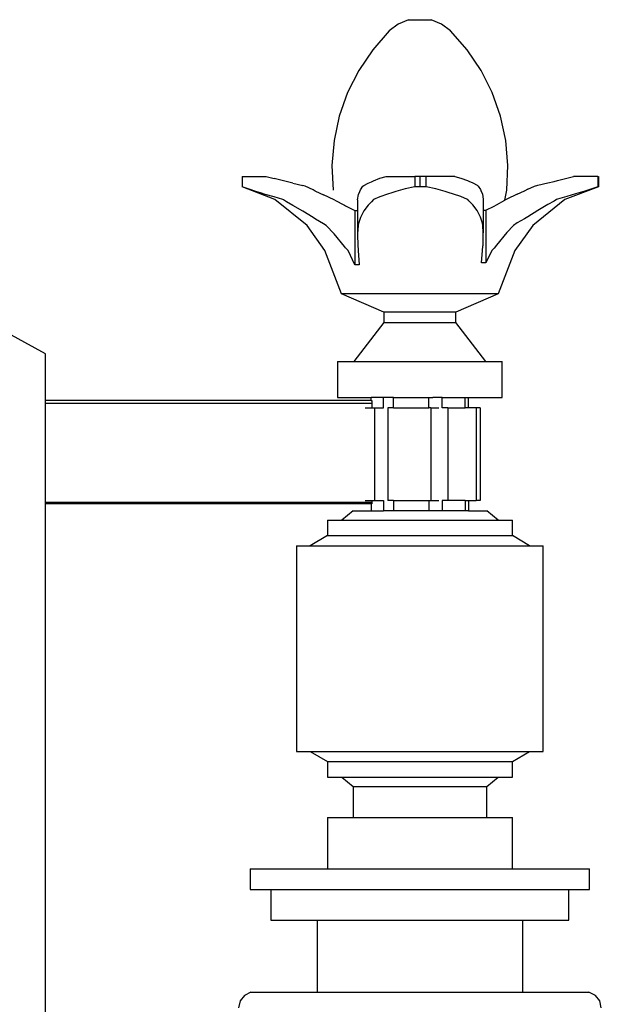
# Model space of a CAD drawing. Units: millimetres. Extents: x 517 to 2105, y 552 to 2166.
# Drawn here: x 1439 to 1552, y 1945 to 2136 of the extents above; entities that cross this region are included whole.
import ezdxf

# ---------------------------------------------------------------- set-up
doc = ezdxf.new("R2010")
doc.units = ezdxf.units.MM

msp = doc.modelspace()

# ---------------------------------------------------------------- linework, layer by layer
for p, q in [((1512.89, 2135.19), (1511.14, 2133.85)), ((1514.93, 2136.04), (1512.89, 2135.19)), ((1514.93, 2136.04), (1519.3, 2136.04)), ((1521.34, 2135.19), (1519.3, 2136.04)), ((1523.09, 2133.85), (1521.34, 2135.19)), ((1511.14, 2133.85), (1507.93, 2130.21)), ((1526.3, 2130.21), (1523.09, 2133.85)), ((1507.93, 2130.21), (1505.22, 2126.19)), ((1529.01, 2126.19), (1526.3, 2130.21)), ((1505.22, 2126.19), (1503.04, 2121.86)), ((1531.19, 2121.86), (1529.01, 2126.19)), ((1503.04, 2121.86), (1501.43, 2117.28)), ((1532.8, 2117.28), (1531.19, 2121.86)), ((1501.43, 2117.28), (1500.41, 2112.54)), ((1533.82, 2112.54), (1532.8, 2117.28)), ((1500.41, 2112.54), (1500.01, 2107.7)), ((1534.22, 2107.7), (1533.82, 2112.54)), ((1500.01, 2107.7), (1500.22, 2102.86)), ((1534.01, 2102.86), (1534.22, 2107.7)), ((1482.52, 2105.57), (1482.52, 2103.56)), ((1482.52, 2105.57), (1487.2, 2105.57)), ((1487.2, 2105.57), (1488.75, 2105.19)), ((1490.56, 2104.71), (1488.75, 2105.19)), ((1491.12, 2104.56), (1490.56, 2104.71)), ((1492.43, 2104.27), (1491.12, 2104.56)), ((1492.43, 2104.27), (1494.37, 2103.8)), ((1506.19, 2103.81), (1507.03, 2104.28)), ((1507.03, 2104.28), (1507.68, 2104.54)), ((1507.68, 2104.54), (1508.08, 2104.73)), ((1508.08, 2104.73), (1509.34, 2105.21)), ((1509.34, 2105.21), (1510.58, 2105.57)), ((1510.58, 2105.57), (1516.13, 2105.57)), ((1516.13, 2105.57), (1516.13, 2103.57)), ((1517.12, 2105.57), (1516.13, 2105.57)), ((1518.35, 2105.57), (1517.12, 2105.57)), ((1517.12, 2105.57), (1517.12, 2103.57)), ((1518.35, 2103.57), (1518.35, 2105.57)), ((1523.93, 2105.57), (1518.35, 2105.57)), ((1523.93, 2105.57), (1525.1, 2105.23)), ((1525.1, 2105.23), (1526.36, 2104.75)), ((1526.36, 2104.75), (1526.64, 2104.62)), ((1526.64, 2104.62), (1527.41, 2104.31)), ((1527.41, 2104.31), (1528.26, 2103.84)), ((1540.07, 2103.86), (1542.01, 2104.33)), ((1542.01, 2104.33), (1543.22, 2104.6)), ((1543.22, 2104.6), (1543.89, 2104.78)), ((1543.89, 2104.78), (1545.69, 2105.25)), ((1545.69, 2105.25), (1546.97, 2105.57)), ((1551.72, 2105.57), (1546.97, 2105.57)), ((1551.72, 2105.57), (1551.72, 2103.57)), ((1551.72, 2105.57), (1551.83, 2105.57)), ((1551.83, 2105.57), (1551.83, 2103.57)), ((1482.52, 2103.56), (1482.52, 2103.53)), ((1483.91, 2103.09), (1482.52, 2103.56)), ((1488.93, 2101.06), (1482.52, 2103.53)), ((1485.42, 2102.58), (1483.91, 2103.09)), ((1486.1, 2102.34), (1485.42, 2102.58)), ((1487.03, 2102.08), (1486.1, 2102.34)), ((1494.83, 2103.68), (1494.37, 2103.8)), ((1496.36, 2102.94), (1494.83, 2103.68)), ((1496.77, 2102.72), (1496.36, 2102.94)), ((1496.8, 2102.71), (1496.77, 2102.72)), ((1496.8, 2102.71), (1498.38, 2102.01)), ((1505.17, 2102.02), (1505.44, 2102.63)), ((1505.44, 2102.63), (1505.57, 2102.96)), ((1505.57, 2102.96), (1506.03, 2103.68)), ((1506.03, 2103.68), (1506.19, 2103.81)), ((1511.65, 2102.34), (1510.8, 2102.11)), ((1512.44, 2102.61), (1511.65, 2102.34)), ((1514.25, 2103.13), (1512.44, 2102.61)), ((1516.13, 2103.57), (1514.25, 2103.13)), ((1517.12, 2103.57), (1516.13, 2103.57)), ((1518.35, 2103.57), (1517.12, 2103.57)), ((1520.2, 2103.14), (1518.35, 2103.57)), ((1522.01, 2102.62), (1520.2, 2103.14)), ((1522.62, 2102.41), (1522.01, 2102.62)), ((1523.65, 2102.13), (1522.62, 2102.41)), ((1528.26, 2103.84), (1528.45, 2103.68)), ((1528.45, 2103.68), (1528.88, 2103.02)), ((1528.88, 2103.02), (1528.95, 2102.83)), ((1528.95, 2102.83), (1529.28, 2102.1)), ((1533.67, 2100.94), (1534.01, 2102.86)), ((1536.07, 2102.12), (1537.49, 2102.75)), ((1537.49, 2102.75), (1537.51, 2102.76)), ((1538.09, 2103.06), (1537.51, 2102.76)), ((1538.09, 2103.06), (1539.38, 2103.68)), ((1539.38, 2103.68), (1540.07, 2103.86)), ((1551.83, 2103.57), (1545.3, 2101.06)), ((1547.41, 2102.16), (1545.69, 2101.67)), ((1548.32, 2102.41), (1547.41, 2102.16)), ((1549.03, 2102.66), (1548.32, 2102.41)), ((1550.54, 2103.18), (1549.03, 2102.66)), ((1551.72, 2103.57), (1550.54, 2103.18)), ((1551.83, 2103.57), (1551.72, 2103.57)), ((1488.75, 2101.59), (1487.03, 2102.08)), ((1490.48, 2101.06), (1488.75, 2101.59)), ((1495.17, 2096.05), (1488.93, 2101.06)), ((1490.56, 2101.02), (1490.48, 2101.06)), ((1491.14, 2100.63), (1490.56, 2101.02)), ((1492.43, 2099.93), (1491.14, 2100.63)), ((1500.41, 2101.03), (1498.38, 2102.01)), ((1500.56, 2100.95), (1500.41, 2101.03)), ((1500.56, 2100.95), (1502.45, 2099.96)), ((1505, 2101.04), (1505.17, 2102.02)), ((1505, 2101.04), (1505, 2098.92)), ((1507.68, 2100.59), (1507.03, 2099.97)), ((1508.08, 2101.06), (1507.68, 2100.59)), ((1509.34, 2101.62), (1508.08, 2101.06)), ((1510.8, 2102.11), (1509.34, 2101.62)), ((1525.1, 2101.64), (1523.65, 2102.13)), ((1526.36, 2101.09), (1525.1, 2101.64)), ((1526.41, 2101.06), (1526.36, 2101.09)), ((1526.64, 2100.79), (1526.41, 2101.06)), ((1527.41, 2100.05), (1526.64, 2100.79)), ((1529.28, 2102.1), (1529.45, 2101.12)), ((1529.45, 2101.12), (1529.45, 2099.02)), ((1532, 2100.07), (1533.67, 2100.94)), ((1534.03, 2101.14), (1533.67, 2100.94)), ((1536.07, 2102.12), (1534.03, 2101.14)), ((1545.3, 2101.06), (1539.06, 2096.05)), ((1543.22, 2100.75), (1542.01, 2100.09)), ((1543.7, 2101.06), (1543.22, 2100.75)), ((1543.89, 2101.12), (1543.7, 2101.06)), ((1545.69, 2101.67), (1543.89, 2101.12)), ((1494.37, 2098.8), (1492.43, 2099.93)), ((1496.36, 2097.56), (1494.37, 2098.8)), ((1502.45, 2099.96), (1502.65, 2099.84)), ((1502.65, 2099.84), (1504.48, 2098.92)), ((1504.48, 2098.92), (1504.48, 2088.34)), ((1504.48, 2098.92), (1505, 2098.92)), ((1505, 2098.92), (1505, 2094.42)), ((1506.19, 2098.84), (1505.57, 2097.6)), ((1507.03, 2099.97), (1506.19, 2098.84)), ((1528.26, 2098.91), (1527.41, 2100.05)), ((1528.88, 2097.67), (1528.26, 2098.91)), ((1529.45, 2099.02), (1529.97, 2099.02)), ((1529.45, 2099.02), (1529.45, 2094.59)), ((1529.97, 2099.02), (1531.54, 2099.81)), ((1529.97, 2099.02), (1529.97, 2088.74)), ((1531.54, 2099.81), (1532, 2100.07)), ((1540.07, 2098.96), (1538.09, 2097.72)), ((1542.01, 2100.09), (1540.07, 2098.96)), ((1496.8, 2097.27), (1496.36, 2097.56)), ((1498.38, 2096.37), (1496.8, 2097.27)), ((1505.44, 2097.17), (1505.17, 2096.39)), ((1505.57, 2097.6), (1505.44, 2097.17)), ((1528.95, 2097.43), (1528.88, 2097.67)), ((1529.28, 2096.49), (1528.95, 2097.43)), ((1529.34, 2096.05), (1529.28, 2096.49)), ((1536.07, 2096.51), (1535.33, 2096.05)), ((1537.49, 2097.32), (1536.07, 2096.51)), ((1538.09, 2097.72), (1537.49, 2097.32)), ((1498.63, 2091.15), (1495.17, 2096.05)), ((1498.89, 2096.05), (1498.38, 2096.37)), ((1500.41, 2094.38), (1498.89, 2096.05)), ((1505.12, 2096.05), (1505, 2094.42)), ((1505.17, 2096.39), (1505.12, 2096.05)), ((1529.45, 2094.59), (1529.34, 2096.05)), ((1529.4, 2092.17), (1529.45, 2094.59)), ((1534.03, 2094.63), (1532, 2092.21)), ((1535.33, 2096.05), (1534.03, 2094.63)), ((1539.06, 2096.05), (1535.6, 2091.15)), ((1502.45, 2091.96), (1500.41, 2094.38)), ((1505, 2094.42), (1505.05, 2092)), ((1501.87, 2082.75), (1498.63, 2091.15)), ((1502.65, 2091.71), (1502.45, 2091.96)), ((1503.14, 2091.15), (1502.65, 2091.71)), ((1504.48, 2088.34), (1503.14, 2091.15)), ((1505.05, 2092), (1505.11, 2091.41)), ((1505.11, 2091.41), (1505.14, 2091.15)), ((1505.14, 2091.15), (1505.33, 2088.34)), ((1529.12, 2088.74), (1529.28, 2091.15)), ((1529.28, 2091.15), (1529.38, 2091.98)), ((1529.38, 2091.98), (1529.4, 2092.17)), ((1531.12, 2091.15), (1529.97, 2088.74)), ((1531.54, 2091.63), (1531.12, 2091.15)), ((1532, 2092.21), (1531.54, 2091.63)), ((1535.6, 2091.15), (1532.36, 2082.75)), ((1505.33, 2088.34), (1504.48, 2088.34)), ((1529.97, 2088.74), (1529.12, 2088.74)), ((1444.26, 2071.05), (1418.65, 2085.15)), ((1510.12, 2079.15), (1501.87, 2082.75)), ((1532.36, 2082.75), (1501.87, 2082.75)), ((1532.36, 2082.75), (1524.12, 2079.15)), ((1510.12, 2079.15), (1510.12, 2077.15)), ((1524.12, 2079.15), (1510.12, 2079.15)), ((1524.12, 2077.15), (1524.12, 2079.15)), ((1510.12, 2077.15), (1504.29, 2069.57)), ((1510.12, 2077.15), (1524.12, 2077.15)), ((1529.94, 2069.57), (1524.12, 2077.15)), ((1444.26, 2061.96), (1444.26, 2071.05)), ((1501.12, 2069.57), (1501.12, 2062.57)), ((1501.12, 2069.57), (1504.29, 2069.57)), ((1504.29, 2069.57), (1529.94, 2069.57)), ((1529.94, 2069.57), (1533.12, 2069.57)), ((1533.12, 2062.57), (1533.12, 2069.57)), ((1444.26, 2061.48), (1444.26, 2061.96)), ((1507.66, 2061.96), (1444.26, 2061.96)), ((1501.12, 2062.57), (1507.66, 2062.57)), ((1507.66, 2061.96), (1507.66, 2062.57)), ((1510.04, 2062.57), (1507.66, 2062.57)), ((1507.66, 2061.96), (1507.74, 2061.96)), ((1507.74, 2061.96), (1507.78, 2061.48)), ((1510.04, 2060.57), (1510.04, 2062.57)), ((1511.99, 2062.57), (1510.04, 2062.57)), ((1511.99, 2060.57), (1511.99, 2062.57)), ((1511.99, 2062.57), (1518.84, 2062.57)), ((1518.84, 2060.57), (1518.84, 2062.57)), ((1518.84, 2062.57), (1519.65, 2062.57)), ((1521.44, 2062.57), (1519.65, 2062.57)), ((1521.44, 2060.57), (1521.44, 2062.57)), ((1521.44, 2062.57), (1525.92, 2062.57)), ((1525.92, 2060.57), (1525.92, 2062.57)), ((1525.92, 2062.57), (1526.57, 2062.57)), ((1526.57, 2060.57), (1526.57, 2062.57)), ((1526.57, 2062.57), (1533.12, 2062.57)), ((1444.26, 2061.48), (1507.78, 2061.48)), ((1444.26, 2042.22), (1444.26, 2061.48)), ((1506.44, 2060.57), (1507.78, 2060.57)), ((1507.78, 2061.48), (1507.78, 2060.57)), ((1507.78, 2060.57), (1508.31, 2060.57)), ((1508.31, 2060.57), (1508.31, 2042.57)), ((1508.31, 2060.57), (1510.04, 2060.57)), ((1510.86, 2060.57), (1510.86, 2042.57)), ((1511.99, 2060.57), (1510.86, 2060.57)), ((1511.99, 2060.57), (1518.84, 2060.57)), ((1519.23, 2060.57), (1518.84, 2060.57)), ((1519.23, 2060.57), (1519.23, 2042.57)), ((1519.23, 2060.57), (1519.65, 2060.57)), ((1519.65, 2060.57), (1520.78, 2060.57)), ((1522.57, 2060.57), (1521.44, 2060.57)), ((1522.57, 2060.57), (1522.57, 2042.57)), ((1522.57, 2060.57), (1525.92, 2060.57)), ((1526.57, 2060.57), (1525.92, 2060.57)), ((1528.04, 2060.57), (1526.57, 2060.57)), ((1528.04, 2060.57), (1528.04, 2042.57)), ((1528.83, 2060.57), (1528.04, 2060.57)), ((1528.83, 2060.57), (1528.83, 2042.57)), ((1444.26, 2042.22), (1507.78, 2042.22)), ((1444.26, 2041.91), (1444.26, 2042.22)), ((1444.26, 1901.05), (1444.26, 2041.91)), ((1507.66, 2041.91), (1444.26, 2041.91)), ((1506.44, 2042.57), (1507.78, 2042.57)), ((1507.66, 2041.91), (1507.66, 2040.57)), ((1507.66, 2041.91), (1507.74, 2041.91)), ((1507.78, 2042.22), (1507.74, 2041.91)), ((1507.78, 2042.57), (1507.78, 2042.22)), ((1507.78, 2042.57), (1508.31, 2042.57)), ((1508.31, 2042.57), (1510.04, 2042.57)), ((1510.04, 2042.57), (1510.04, 2040.57)), ((1511.99, 2042.57), (1510.86, 2042.57)), ((1511.99, 2042.57), (1511.99, 2040.57)), ((1511.99, 2042.57), (1518.84, 2042.57)), ((1518.84, 2042.57), (1518.84, 2040.57)), ((1518.84, 2042.57), (1519.23, 2042.57)), ((1519.23, 2042.57), (1519.65, 2042.57)), ((1519.65, 2042.57), (1520.78, 2042.57)), ((1522.57, 2042.57), (1521.44, 2042.57)), ((1521.44, 2042.57), (1521.44, 2040.57)), ((1525.92, 2042.57), (1522.57, 2042.57)), ((1525.92, 2042.57), (1525.92, 2040.57)), ((1525.92, 2042.57), (1526.57, 2042.57)), ((1526.57, 2042.57), (1526.57, 2040.57)), ((1526.57, 2042.57), (1528.04, 2042.57)), ((1528.83, 2042.57), (1528.04, 2042.57)), ((1504.12, 2040.57), (1501.9, 2038.71)), ((1504.12, 2040.57), (1507.66, 2040.57)), ((1507.66, 2040.57), (1510.04, 2040.57)), ((1511.99, 2040.57), (1510.04, 2040.57)), ((1518.84, 2040.57), (1511.99, 2040.57)), ((1519.65, 2040.57), (1518.84, 2040.57)), ((1521.44, 2040.57), (1519.65, 2040.57)), ((1525.92, 2040.57), (1521.44, 2040.57)), ((1526.57, 2040.57), (1525.92, 2040.57)), ((1526.57, 2040.57), (1530.12, 2040.57)), ((1532.33, 2038.71), (1530.12, 2040.57)), ((1499.12, 2038.71), (1499.12, 2035.71)), ((1499.12, 2038.71), (1501.9, 2038.71)), ((1501.9, 2038.71), (1532.33, 2038.71)), ((1532.33, 2038.71), (1535.12, 2038.71)), ((1535.12, 2035.71), (1535.12, 2038.71)), ((1499.12, 2035.71), (1495.76, 2033.74)), ((1499.12, 2035.71), (1535.12, 2035.71)), ((1538.47, 2033.74), (1535.12, 2035.71)), ((1493.12, 2033.74), (1493.12, 1993.74)), ((1493.12, 2033.74), (1495.76, 2033.74)), ((1495.76, 2033.74), (1538.47, 2033.74)), ((1538.47, 2033.74), (1541.12, 2033.74)), ((1541.12, 1993.74), (1541.12, 2033.74)), ((1493.12, 1993.74), (1495.76, 1993.74)), ((1495.76, 1993.74), (1499.12, 1991.78)), ((1495.76, 1993.74), (1538.47, 1993.74)), ((1535.12, 1991.78), (1538.47, 1993.74)), ((1538.47, 1993.74), (1541.12, 1993.74)), ((1499.12, 1991.78), (1499.12, 1988.78)), ((1499.12, 1991.78), (1535.12, 1991.78)), ((1535.12, 1988.78), (1535.12, 1991.78)), ((1499.12, 1988.78), (1501.9, 1988.78)), ((1501.9, 1988.78), (1504.12, 1986.92)), ((1501.9, 1988.78), (1532.33, 1988.78)), ((1530.12, 1986.92), (1532.33, 1988.78)), ((1532.33, 1988.78), (1535.12, 1988.78)), ((1504.12, 1986.92), (1504.12, 1980.92)), ((1504.12, 1986.92), (1530.12, 1986.92)), ((1530.12, 1980.92), (1530.12, 1986.92)), ((1499.12, 1980.92), (1499.12, 1970.92)), ((1499.12, 1980.92), (1504.12, 1980.92)), ((1504.12, 1980.92), (1530.12, 1980.92)), ((1530.12, 1980.92), (1535.12, 1980.92)), ((1535.12, 1970.92), (1535.12, 1980.92)), ((1484.12, 1970.92), (1484.12, 1966.92)), ((1484.12, 1970.92), (1499.12, 1970.92)), ((1499.12, 1970.92), (1535.12, 1970.92)), ((1535.12, 1970.92), (1550.12, 1970.92)), ((1550.12, 1966.92), (1550.12, 1970.92)), ((1484.12, 1966.92), (1488.12, 1966.92)), ((1488.12, 1966.92), (1488.12, 1960.92)), ((1488.12, 1966.92), (1546.12, 1966.92)), ((1546.12, 1960.92), (1546.12, 1966.92)), ((1546.12, 1966.92), (1550.12, 1966.92)), ((1488.12, 1960.92), (1497.12, 1960.92)), ((1497.12, 1960.92), (1497.12, 1946.92)), ((1497.12, 1960.92), (1537.12, 1960.92)), ((1537.12, 1946.92), (1537.12, 1960.92)), ((1537.12, 1960.92), (1546.12, 1960.92)), ((1482.13, 1945.25), (1481.82, 1943.92)), ((1482.98, 1946.32), (1482.13, 1945.25)), ((1484.22, 1946.92), (1482.98, 1946.32)), ((1484.22, 1946.92), (1497.12, 1946.92)), ((1497.12, 1946.92), (1537.12, 1946.92)), ((1537.12, 1946.92), (1550.01, 1946.92)), ((1551.25, 1946.32), (1550.01, 1946.92)), ((1552.1, 1945.25), (1551.25, 1946.32)), ((1552.41, 1943.92), (1552.1, 1945.25))]:
    msp.add_line(p, q)

doc.saveas('drawing.dxf')
